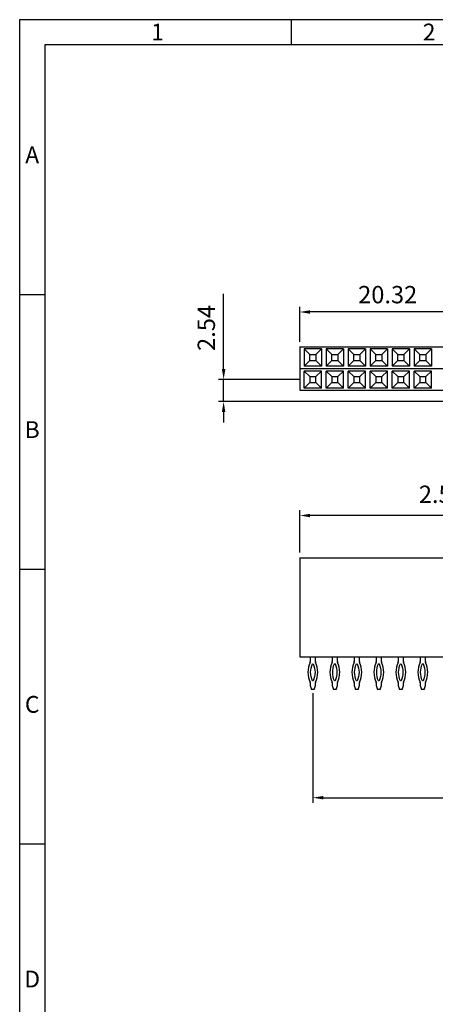
# Model space of a CAD drawing. Extents: x 466 to 858, y 2 to 279.
# Drawn here: x 466 to 526, y 137 to 279 of the extents above; entities that cross this region are included whole.
import ezdxf

# ---------------------------------------------------------------- set-up
doc = ezdxf.new("R2010")
doc.units = 0
doc.header["$MEASUREMENT"] = 0
for name, color, linetype in [('Border', 1, 'CONTINUOUS'), ('Dim', 1, 'CONTINUOUS'), ('MN', 4, 'CONTINUOUS'), ('PIN', 1, 'CONTINUOUS')]:
    doc.layers.add(name, color=color, linetype=linetype)
doc.styles.add('A', font='ROMANS.shx', dxfattribs={"height": 1})
doc.styles.add('ROMANC', font='ROMANC.shx', dxfattribs={"width": 0.8, "bigfont": 'AE.shx'})

msp = doc.modelspace()

# ---------------------------------------------------------------- linework, layer by layer
at = {"layer": 'Border', "linetype": 'Continuous', "lineweight": -3}
for p, q in [((858.13, 279.31), (466.09, 279.31)), ((466.09, 279.31), (466.09, 2.11)), ((505.3, 279.31), (505.3, 275.68)), ((466.09, 239.71), (469.72, 239.71)), ((466.09, 200.11), (469.72, 200.11)), ((466.09, 160.51), (469.72, 160.51))]:
    msp.add_line(p, q, dxfattribs=at)
at = {"layer": 'Border', "color": 4, "linetype": 'Continuous', "lineweight": -3}
for p, q in [((854.51, 275.68), (469.72, 275.68)), ((469.72, 275.68), (469.72, 5.74))]:
    msp.add_line(p, q, dxfattribs=at)
at = {"layer": 'Dim'}
for p, q in [((495.53, 228.94), (495.53, 239.81)), ((506.51, 232.9), (506.51, 237.93)), ((530.41, 237.18), (508.01, 237.18)), ((506.42, 227.44), (494.78, 227.44)), ((495.53, 224.26), (495.53, 227.44)), ((531.82, 224.26), (494.78, 224.26)), ((495.53, 222.76), (495.53, 221.26)), ((506.51, 202.49), (506.51, 208.59)), ((607.23, 207.84), (508.01, 207.84)), ((508.41, 182.22), (508.41, 166.42)), ((509.91, 167.17), (605.33, 167.17))]:
    msp.add_line(p, q, dxfattribs=at)
for points in [[(508.01, 237.43), (508.01, 236.93), (506.51, 237.18)], [(495.28, 228.94), (495.78, 228.94), (495.53, 227.44)], [(495.28, 222.76), (495.78, 222.76), (495.53, 224.26)], [(508.01, 208.09), (508.01, 207.59), (506.51, 207.84)], [(509.91, 167.42), (509.91, 166.92), (508.41, 167.17)]]:
    msp.add_solid(points, dxfattribs=at)
at = {"layer": 'MN'}
for p, q in [((506.51, 232.15), (608.73, 232.15)), ((506.51, 232.15), (506.51, 225.9)), ((507.17, 231.85), (507.17, 229.38)), ((507.17, 231.85), (507.97, 231.05)), ((509.64, 231.85), (507.17, 231.85)), ((510.35, 231.85), (511.14, 231.05)), ((510.35, 231.85), (510.35, 229.38)), ((512.81, 231.85), (510.35, 231.85)), ((513.52, 231.85), (514.32, 231.05)), ((513.52, 231.85), (513.52, 229.38)), ((515.99, 231.85), (513.52, 231.85)), ((516.7, 231.85), (517.49, 231.05)), ((516.7, 231.85), (516.7, 229.38)), ((519.16, 231.85), (516.7, 231.85)), ((519.87, 231.85), (520.67, 231.05)), ((519.87, 231.85), (519.87, 229.38)), ((522.34, 231.85), (519.87, 231.85)), ((523.05, 231.85), (523.84, 231.05)), ((523.05, 231.85), (523.05, 229.38)), ((525.51, 231.85), (523.05, 231.85)), ((508.84, 231.05), (508.84, 230.18)), ((512.02, 231.05), (512.02, 230.18)), ((515.19, 231.05), (515.19, 230.18)), ((518.37, 231.05), (518.37, 230.18)), ((521.54, 231.05), (521.54, 230.18)), ((524.72, 231.05), (524.72, 230.18)), ((506.51, 229.03), (608.73, 229.03)), ((507.17, 226.21), (507.17, 228.67)), ((510.35, 226.21), (510.35, 228.67)), ((513.52, 226.21), (513.52, 228.67)), ((516.7, 226.21), (516.7, 228.67)), ((519.87, 226.21), (519.87, 228.67)), ((523.05, 226.21), (523.05, 228.67)), ((508.84, 227), (508.84, 227.88)), ((512.02, 227), (512.02, 227.88)), ((515.19, 227), (515.19, 227.88)), ((518.37, 227), (518.37, 227.88)), ((521.54, 227), (521.54, 227.88)), ((524.72, 227), (524.72, 227.88)), ((506.51, 225.9), (531.91, 225.9)), ((507.17, 226.21), (507.97, 227)), ((509.64, 226.21), (507.17, 226.21)), ((510.35, 226.21), (511.14, 227)), ((512.81, 226.21), (510.35, 226.21)), ((513.52, 226.21), (514.32, 227)), ((515.99, 226.21), (513.52, 226.21)), ((516.7, 226.21), (517.49, 227)), ((519.16, 226.21), (516.7, 226.21)), ((519.87, 226.21), (520.67, 227)), ((522.34, 226.21), (519.87, 226.21)), ((523.05, 226.21), (523.84, 227)), ((525.51, 226.21), (523.05, 226.21)), ((506.51, 201.74), (608.73, 201.74)), ((506.51, 201.74), (506.51, 187.49)), ((506.51, 187.49), (608.73, 187.49))]:
    msp.add_line(p, q, dxfattribs=at)
for points in [[(507.97, 230.18), (507.97, 231.05), (508.84, 231.05), (509.64, 231.85), (509.64, 229.38), (507.17, 229.38), (507.97, 230.18), (508.84, 230.18), (509.64, 229.38)], [(511.14, 230.18), (511.14, 231.05), (512.02, 231.05), (512.81, 231.85), (512.81, 229.38), (510.35, 229.38), (511.14, 230.18), (512.02, 230.18), (512.81, 229.38)], [(514.32, 230.18), (514.32, 231.05), (515.19, 231.05), (515.99, 231.85), (515.99, 229.38), (513.52, 229.38), (514.32, 230.18), (515.19, 230.18), (515.99, 229.38)], [(517.49, 230.18), (517.49, 231.05), (518.37, 231.05), (519.16, 231.85), (519.16, 229.38), (516.7, 229.38), (517.49, 230.18), (518.37, 230.18), (519.16, 229.38)], [(520.67, 230.18), (520.67, 231.05), (521.54, 231.05), (522.34, 231.85), (522.34, 229.38), (519.87, 229.38), (520.67, 230.18), (521.54, 230.18), (522.34, 229.38)], [(523.84, 230.18), (523.84, 231.05), (524.72, 231.05), (525.51, 231.85), (525.51, 229.38), (523.05, 229.38), (523.84, 230.18), (524.72, 230.18), (525.51, 229.38)], [(507.97, 227.88), (507.97, 227), (508.84, 227), (509.64, 226.21), (509.64, 228.67), (507.17, 228.67), (507.97, 227.88), (508.84, 227.88), (509.64, 228.67)], [(511.14, 227.88), (511.14, 227), (512.02, 227), (512.81, 226.21), (512.81, 228.67), (510.35, 228.67), (511.14, 227.88), (512.02, 227.88), (512.81, 228.67)], [(514.32, 227.88), (514.32, 227), (515.19, 227), (515.99, 226.21), (515.99, 228.67), (513.52, 228.67), (514.32, 227.88), (515.19, 227.88), (515.99, 228.67)], [(517.49, 227.88), (517.49, 227), (518.37, 227), (519.16, 226.21), (519.16, 228.67), (516.7, 228.67), (517.49, 227.88), (518.37, 227.88), (519.16, 228.67)], [(520.67, 227.88), (520.67, 227), (521.54, 227), (522.34, 226.21), (522.34, 228.67), (519.87, 228.67), (520.67, 227.88), (521.54, 227.88), (522.34, 228.67)], [(523.84, 227.88), (523.84, 227), (524.72, 227), (525.51, 226.21), (525.51, 228.67), (523.05, 228.67), (523.84, 227.88), (524.72, 227.88), (525.51, 228.67)]]:
    msp.add_lwpolyline(points, dxfattribs=at)
at = {"layer": 'PIN'}
for p, q in [((508.03, 187.49), (508.03, 186.78)), ((508.78, 186.78), (508.78, 187.49)), ((511.21, 187.49), (511.21, 186.78)), ((511.96, 186.78), (511.96, 187.49)), ((514.38, 187.49), (514.38, 186.78)), ((515.13, 186.78), (515.13, 187.49)), ((517.56, 187.49), (517.56, 186.78)), ((518.31, 186.78), (518.31, 187.49)), ((520.73, 187.49), (520.73, 186.78)), ((521.48, 186.78), (521.48, 187.49)), ((523.91, 187.49), (523.91, 186.78)), ((524.66, 186.78), (524.66, 187.49)), ((507.69, 185.24), (507.69, 185.24)), ((509.12, 185.24), (509.12, 185.24)), ((510.87, 185.24), (510.87, 185.24)), ((512.29, 185.24), (512.29, 185.24)), ((514.04, 185.24), (514.04, 185.24)), ((515.47, 185.24), (515.47, 185.24)), ((517.22, 185.24), (517.22, 185.24)), ((518.64, 185.24), (518.64, 185.24)), ((520.39, 185.24), (520.39, 185.24)), ((521.82, 185.24), (521.82, 185.24)), ((523.57, 185.24), (523.57, 185.24)), ((524.99, 185.24), (524.99, 185.24)), ((508.03, 183.71), (508.03, 183.42)), ((508.04, 183.36), (508.2, 182.74)), ((508.61, 182.74), (508.77, 183.36)), ((508.78, 183.42), (508.78, 183.71)), ((511.21, 183.71), (511.21, 183.42)), ((511.21, 183.36), (511.37, 182.74)), ((511.79, 182.74), (511.95, 183.36)), ((511.96, 183.42), (511.96, 183.71)), ((514.38, 183.71), (514.38, 183.42)), ((514.39, 183.36), (514.55, 182.74)), ((514.96, 182.74), (515.12, 183.36)), ((515.13, 183.42), (515.13, 183.71)), ((517.56, 183.71), (517.56, 183.42)), ((517.56, 183.36), (517.72, 182.74)), ((518.14, 182.74), (518.3, 183.36)), ((518.31, 183.42), (518.31, 183.71)), ((520.73, 183.71), (520.73, 183.42)), ((520.74, 183.36), (520.9, 182.74)), ((521.31, 182.74), (521.47, 183.36)), ((521.48, 183.42), (521.48, 183.71)), ((523.91, 183.71), (523.91, 183.42)), ((523.91, 183.36), (524.07, 182.74)), ((524.49, 182.74), (524.65, 183.36)), ((524.66, 183.42), (524.66, 183.71)), ((508.61, 182.74), (508.2, 182.74)), ((511.79, 182.74), (511.37, 182.74)), ((514.96, 182.74), (514.55, 182.74)), ((518.14, 182.74), (517.72, 182.74)), ((521.31, 182.74), (520.9, 182.74)), ((524.49, 182.74), (524.07, 182.74))]:
    msp.add_line(p, q, dxfattribs=at)
for points in [[(508.46, 186.45, -0.104263), (508.72, 185.24), (508.72, 185.24, -0.104263), (508.46, 184.03, -0.651775), (508.35, 184.03, -0.104263), (508.09, 185.24), (508.09, 185.24, -0.104263), (508.35, 186.45, -0.651775)], [(511.64, 186.45, -0.104263), (511.89, 185.24), (511.89, 185.24, -0.104263), (511.64, 184.03, -0.651775), (511.52, 184.03, -0.104263), (511.27, 185.24), (511.27, 185.24, -0.104263), (511.52, 186.45, -0.651775)], [(514.81, 186.45, -0.104263), (515.07, 185.24), (515.07, 185.24, -0.104263), (514.81, 184.03, -0.651775), (514.7, 184.03, -0.104263), (514.44, 185.24), (514.44, 185.24, -0.104263), (514.7, 186.45, -0.651775)], [(517.99, 186.45, -0.104263), (518.24, 185.24), (518.24, 185.24, -0.104263), (517.99, 184.03, -0.651775), (517.87, 184.03, -0.104263), (517.62, 185.24), (517.62, 185.24, -0.104263), (517.87, 186.45, -0.651775)], [(521.16, 186.45, -0.104263), (521.42, 185.24), (521.42, 185.24, -0.104263), (521.16, 184.03, -0.651775), (521.05, 184.03, -0.104263), (520.79, 185.24), (520.79, 185.24, -0.104263), (521.05, 186.45, -0.651775)], [(524.34, 186.45, -0.104263), (524.59, 185.24), (524.59, 185.24, -0.104263), (524.34, 184.03, -0.651775), (524.22, 184.03, -0.104263), (523.97, 185.24), (523.97, 185.24, -0.104263), (524.22, 186.45, -0.651775)]]:
    msp.add_lwpolyline(points, format="xyb", close=True, dxfattribs=at)
for centre, radius, start, end in [((511.09, 185.24), 3.4, 155.1668, 180), ((507.78, 186.78), 0.25, 335.1668, 0), ((509.03, 186.78), 0.25, 180, 204.8332), ((505.72, 185.24), 3.4, 0, 24.8332), ((514.27, 185.24), 3.4, 155.1668, 180), ((510.96, 186.78), 0.25, 335.1668, 0), ((512.21, 186.78), 0.25, 180, 204.8332), ((508.89, 185.24), 3.4, 0, 24.8332), ((517.44, 185.24), 3.4, 155.1668, 180), ((514.13, 186.78), 0.25, 335.1668, 0), ((515.38, 186.78), 0.25, 180, 204.8332), ((512.07, 185.24), 3.4, 0, 24.8332), ((520.62, 185.24), 3.4, 155.1668, 180), ((517.31, 186.78), 0.25, 335.1668, 0), ((518.56, 186.78), 0.25, 180, 204.8332), ((515.24, 185.24), 3.4, 0, 24.8332), ((523.79, 185.24), 3.4, 155.1668, 180), ((520.48, 186.78), 0.25, 335.1668, 0), ((521.73, 186.78), 0.25, 180, 204.8332), ((518.42, 185.24), 3.4, 0, 24.8332), ((526.97, 185.24), 3.4, 155.1668, 180), ((523.66, 186.78), 0.25, 335.1668, 0), ((524.91, 186.78), 0.25, 180, 204.8332), ((521.59, 185.24), 3.4, 0, 24.8332), ((511.09, 185.24), 3.4, 180, 204.8332), ((505.72, 185.24), 3.4, 335.1668, 360), ((514.27, 185.24), 3.4, 180, 204.8332), ((508.89, 185.24), 3.4, 335.1668, 360), ((517.44, 185.24), 3.4, 180, 204.8332), ((512.07, 185.24), 3.4, 335.1668, 360), ((520.62, 185.24), 3.4, 180, 204.8332), ((515.24, 185.24), 3.4, 335.1668, 360), ((523.79, 185.24), 3.4, 180, 204.8332), ((518.42, 185.24), 3.4, 335.1668, 360), ((526.97, 185.24), 3.4, 180, 204.8332), ((521.59, 185.24), 3.4, 335.1668, 360), ((507.78, 183.71), 0.25, 0, 24.8332), ((508.28, 183.42), 0.25, 180, 194.5), ((508.53, 183.42), 0.25, 345.5, 0), ((509.03, 183.71), 0.25, 155.1668, 180), ((510.96, 183.71), 0.25, 0, 24.8332), ((511.46, 183.42), 0.25, 180, 194.5), ((511.71, 183.42), 0.25, 345.5, 0), ((512.21, 183.71), 0.25, 155.1668, 180), ((514.13, 183.71), 0.25, 0, 24.8332), ((514.63, 183.42), 0.25, 180, 194.5), ((514.88, 183.42), 0.25, 345.5, 0), ((515.38, 183.71), 0.25, 155.1668, 180), ((517.31, 183.71), 0.25, 0, 24.8332), ((517.81, 183.42), 0.25, 180, 194.5), ((518.06, 183.42), 0.25, 345.5, 0), ((518.56, 183.71), 0.25, 155.1668, 180), ((520.48, 183.71), 0.25, 0, 24.8332), ((520.98, 183.42), 0.25, 180, 194.5), ((521.23, 183.42), 0.25, 345.5, 0), ((521.73, 183.71), 0.25, 155.1668, 180), ((523.66, 183.71), 0.25, 0, 24.8332), ((524.16, 183.42), 0.25, 180, 194.5), ((524.41, 183.42), 0.25, 345.5, 0), ((524.91, 183.71), 0.25, 155.1668, 180)]:
    msp.add_arc(centre, radius, start, end, dxfattribs=at)

# ---------------------------------------------------------------- texts
at = {"layer": 'Border', "linetype": 'Continuous', "lineweight": -3, "char_height": 2.42, "style": 'A'}
for s, insert, width, attachment_point in [('1', (485.08, 278.74), 1.3228, 1), ('2', (524.28, 278.74), 1.3229, 1), ('A', (467.9, 259.51), 1.3229, 5), ('B', (467.9, 219.91), 1.3229, 5), ('C', (467.9, 180.31), 1.3229, 5), ('D', (467.9, 140.71), 1.3229, 5)]:
    msp.add_mtext(s, dxfattribs=dict(at, insert=insert, width=width, attachment_point=attachment_point))
at = {"layer": 'Dim', "color": 3, "style": 'ROMANC'}
msp.add_text('2.54*NO. OF POSITIONS+0.60±0.25', height=2.5, dxfattribs=at).set_placement((523.71, 209.65))
at = {"layer": 'Dim', "insert": (519.21, 239.68), "char_height": 2.5, "attachment_point": 5, "style": 'ROMANC'}
msp.add_mtext('\\A1;20.32', dxfattribs=at)
at = {"layer": 'Dim', "insert": (493.03, 234.88), "char_height": 2.5, "attachment_point": 5, "rotation": 90, "style": 'ROMANC'}
msp.add_mtext('\\A1;2.54', dxfattribs=at)

doc.saveas('drawing.dxf')
